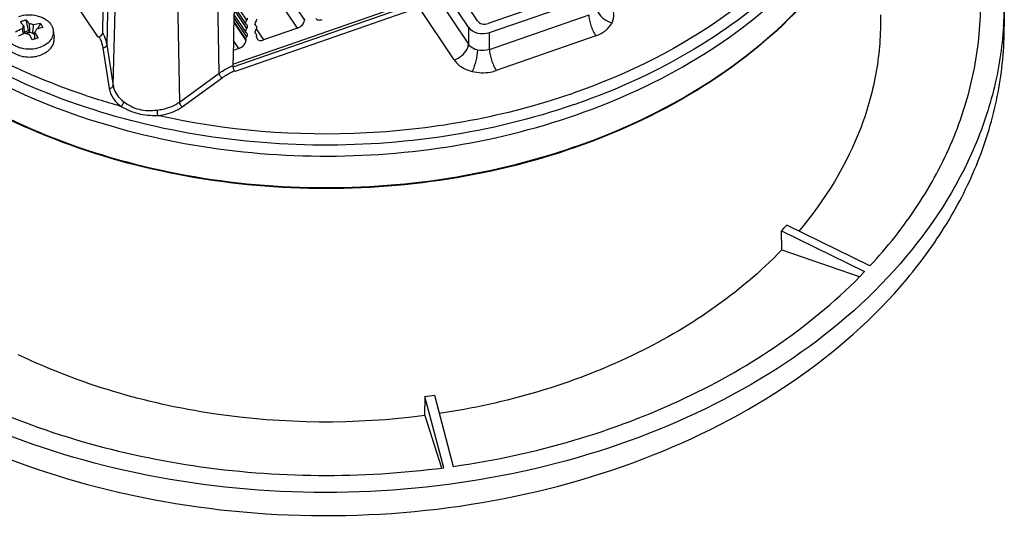
# Model space of a CAD drawing. Units: millimetres. Extents: x 0 to 1189, y 0 to 841.
# Drawn here: x 327 to 390, y 528 to 560 of the extents above; entities that cross this region are included whole.
import ezdxf

# ---------------------------------------------------------------- set-up
doc = ezdxf.new("R2010")
doc.units = ezdxf.units.MM
doc.header["$LTSCALE"] = 65.395
doc.layers.get('0').update_dxf_attribs({"linetype": 'CONTINUOUS'})

msp = doc.modelspace()

# ---------------------------------------------------------------- linework, layer by layer
for p, q in [((333.2852, 576.0155), (332.8384, 558.1401)), ((339.9693, 556.3463), (339.651, 574.4141)), ((333.2432, 555.5784), (333.69, 573.4537)), ((337.1264, 572.5892), (337.4446, 554.5215)), ((332.2868, 558.6394), (327.2483, 566.1666)), ((342.293, 564.313), (345.3743, 559.7112)), ((344.9241, 559.2081), (342.2518, 563.199)), ((355.7795, 559.2664), (353.5677, 562.5706)), ((356.3461, 559.6642), (354.2431, 562.806)), ((340.8371, 556.918), (353.5064, 561.334)), ((353.5438, 561.5116), (355.7671, 558.1902)), ((362.8312, 561.5234), (357.0137, 559.4963)), ((340.8558, 556.7514), (353.4095, 561.1271)), ((341.6861, 559.4508), (340.9139, 560.6041)), ((341.7169, 559.7059), (340.92, 560.8961)), ((357.1146, 558.9305), (363.3826, 561.1146)), ((389.7431, 560.7885), (389.7431, 559.3205)), ((341.6861, 558.9315), (340.9034, 560.1004)), ((341.7169, 559.1866), (340.9095, 560.3924)), ((352.6435, 560.5175), (340.9784, 556.4529)), ((354.8668, 557.1961), (352.6435, 560.5175)), ((357.1023, 557.8543), (363.418, 560.0549)), ((327.575, 559.3468), (327.5974, 558.8676)), ((327.8777, 559.0574), (327.734, 559.7311)), ((328.6294, 559.5058), (328.4483, 559.1634)), ((340.8922, 559.5633), (341.66, 558.4166)), ((341.66, 558.5032), (340.894, 559.6472)), ((341.7169, 558.6672), (340.899, 559.8888)), ((341.7416, 559.3906), (341.6861, 559.4508)), ((342.2843, 559.3862), (342.2361, 559.4581)), ((342.2538, 559.4091), (342.3093, 559.3488)), ((345.3743, 559.7978), (345.3743, 559.7112)), ((327.5931, 558.9583), (327.8777, 559.0574)), ((327.8777, 559.0574), (327.9673, 558.9236)), ((328.1464, 558.8786), (328.285, 558.9269)), ((328.3751, 559.1294), (328.3767, 559.1451)), ((328.3756, 559.1294), (328.3767, 559.1451)), ((329.4427, 559.0622), (329.4993, 558.6159)), ((341.7416, 558.8713), (341.6861, 558.9315)), ((342.2843, 558.8669), (342.2361, 558.9388)), ((342.2538, 558.8897), (342.3093, 558.8295)), ((342.3151, 559.1653), (342.7856, 558.4627)), ((342.3354, 558.652), (342.3354, 558.7385)), ((344.9241, 559.2081), (342.7856, 558.4627)), ((355.7795, 559.2664), (355.7671, 558.1902)), ((357.1023, 557.8543), (357.1146, 558.9305)), ((363.8528, 558.725), (357.5371, 556.5244)), ((332.367, 558.6674), (332.2868, 558.6394)), ((332.8384, 558.1401), (333.2432, 555.5784)), ((341.2098, 557.9135), (340.8685, 558.4233)), ((341.66, 558.5032), (341.66, 558.4166)), ((332.59, 557.9492), (332.9948, 555.3875)), ((341.2098, 557.9135), (340.8553, 557.7899)), ((337.4446, 554.5215), (339.9693, 556.3463)), ((340.9784, 556.4529), (340.9397, 556.5108)), ((337.6215, 554.2236), (340.1462, 556.0484)), ((362.5247, 551.6932), (362.5656, 551.7074)), ((362.5869, 551.657), (362.5392, 551.6404)), ((375.613, 546.3594), (380.8884, 543.7706)), ((375.6291, 545.1425), (375.613, 546.3594)), ((381.2259, 544.1286), (375.9504, 546.7174)), ((375.6291, 545.1425), (380.5498, 543.4615)), ((353.0066, 534.638), (353.0158, 535.8572)), ((354.2081, 531.335), (353.0134, 535.8569)), ((353.6076, 535.9385), (354.7992, 531.4161)), ((353.0066, 534.638), (354.072, 531.3235))]:
    msp.add_line(p, q)
for centre, radius, start, end in [((-3661.6136, 598.5884), 3994.4021, 359.4309983, 359.6546424), ((367.3237, 560.7898), 22.4194, 356.26166, 359.999307), ((328.8189, 556.0307), 3.8562, 109.215264, 112.108968), ((328.7948, 556.0998), 3.7831, 106.284116, 109.215011), ((183.4755, 573.6697), 145.425, 354.162371, 354.372619), ((329.4588, 554.7966), 4.7816, 99.988521, 105.267345), ((329.8532, 553.5962), 6.0473, 113.054397, 117.559446), ((330.0527, 553.2841), 6.1, 113.073898, 117.539977), ((453.9626, 572.5527), 127.1846, 186.044292, 186.192465), ((320.4499, 554.3251), 8.7241, 28.348659, 31.098046), ((111.3984, 570.5001), 217.1952, 356.836976, 356.953996), ((321.0617, 554.5929), 8.4417, 28.302671, 31.144014), ((328.1424, 559.153), 0.2344, 353.098768, 354.205195), ((329.657, 554.4377), 4.8784, 100.040892, 105.215012), ((329.9238, 557.6343), 2.9618, 22.008952, 25.746782), ((333.1229, 544.7297), 14.6179, 109.214786, 109.981529), ((332.899, 545.3701), 13.9395, 108.420928, 109.212167), ((329.8277, 557.4719), 2.8067, 22.008616, 25.210595), ((344.1041, 592.8966), 39.9904, 244.277805, 246.609089), ((348.1155, 595.9752), 43.3189, 289.044915, 289.252393), ((348.1621, 595.8907), 43.929, 289.002967, 289.210445), ((356.6262, 564.5968), 26.3274, 316.150833, 317.227398), ((346.9573, 582.1578), 46.6953, 277.451913, 278.187935)]:
    msp.add_arc(centre, radius, start, end)
for centre, major_axis, start_param, end_param in [((356.7963, 559.8212), (0.5, 0.0001), -2.6918279, -1.1213361), ((356.6799, 559.5804), (1, 0.0003), -2.6918383, -1.1213256)]:
    msp.add_ellipse(centre, major_axis=major_axis, ratio=0.7216638, start_param=start_param, end_param=end_param)
for points, knots in [([(310.4996, 574.3126), (310.8476, 572.2066), (312.3085, 567.9549), (316.4071, 562.342), (322.1663, 557.6265), (329.2498, 554.0366), (337.2802, 551.7425), (348.5819, 550.5686), (357.2623, 551.8498), (362.6165, 553.7154)], [0, 0, 0, 0, 0.1024345, 0.2115632, 0.3295392, 0.4563255, 0.5901159, 0.727915, 1, 1, 1, 1]), ([(362.4662, 554.3557), (357.1871, 552.5377), (348.646, 551.2804), (337.5108, 552.3989), (329.5799, 554.6107), (322.5507, 558.0842), (316.786, 562.6591), (312.6094, 568.119), (311.0356, 572.277), (310.62, 574.3474)], [0, 0, 0, 0, 0.2714806, 0.4089757, 0.5426267, 0.6695065, 0.7877955, 0.8973264, 1, 1, 1, 1]), ([(382.8598, 574.3152), (382.4226, 572.1554), (380.7359, 567.816), (376.2471, 562.1781), (370.0704, 557.5302), (365.2087, 555.311), (362.6165, 554.4078)], [0, 0, 0, 0, 0.2233744, 0.4625764, 0.7217428, 1, 1, 1, 1]), ([(362.5392, 551.6404), (356.9883, 549.7062), (347.9666, 548.4429), (336.295, 549.8652), (328.0844, 552.4452), (320.9591, 556.4025), (315.3317, 561.5325), (312.1524, 566.6694), (310.766, 570.9959), (310.4513, 573.1907), (310.39, 574.2817)], [0, 0, 0, 0, 0.2738927, 0.4122895, 0.5460978, 0.6722495, 0.7891421, 0.8972854, 0.9490868, 1, 1, 1, 1]), ([(310.39, 574.2817), (310.451, 573.1967), (310.7642, 571.0133), (312.1454, 566.706), (315.3166, 561.5862), (320.9344, 556.4677), (328.0547, 552.514), (336.2651, 549.9328), (347.9415, 548.5058), (356.9685, 549.7634), (362.5247, 551.6932)], [0, 0, 0, 0, 0.0506839, 0.1022795, 0.2101367, 0.3269248, 0.4531227, 0.5870786, 0.7256798, 1, 1, 1, 1]), ([(362.5656, 551.7074), (365.4151, 552.7003), (370.7225, 555.1848), (377.2863, 560.4942), (381.0409, 566.0101), (382.6674, 570.7083), (383.0296, 573.0965), (383.0962, 574.2817)], [0, 0, 0, 0, 0.2806844, 0.5396833, 0.7768583, 0.8895821, 1, 1, 1, 1]), ([(383.0962, 574.2817), (383.0294, 573.0918), (382.6664, 570.695), (381.0385, 565.9836), (377.2863, 560.4573), (370.7302, 555.1403), (365.4308, 552.6517), (362.5869, 551.657)], [0, 0, 0, 0, 0.1107787, 0.2237918, 0.4612007, 0.7199422, 1, 1, 1, 1]), ([(362.6165, 553.7154), (365.2752, 554.6418), (370.2529, 556.9279), (376.5361, 561.7435), (381.0245, 567.5923), (382.6166, 572.0805), (382.9847, 574.3013)], [0, 0, 0, 0, 0.2789644, 0.5381914, 0.7769543, 1, 1, 1, 1]), ([(341.1696, 572.3862), (341.1406, 571.0926), (341.0256, 565.9131), (340.9152, 560.7334), (340.8356, 556.8473)], [0, 0, 0, 0, 0.2497501, 1, 1, 1, 1]), ([(375.0002, 562.3745), (374.1435, 561.5915), (370.3538, 558.5164), (365.9044, 556.3003), (362.399, 555.0789)], [0, 0, 0, 0, 0.2381962, 1, 1, 1, 1]), ([(364.8714, 559.5492), (364.9538, 559.7196), (365.0364, 560.1155), (364.8912, 560.4912), (364.7838, 560.6516)], [0, 0, 0, 0, 0.4951467, 1, 1, 1, 1]), ([(381.2268, 544.1296), (382.3339, 545.3227), (384.3237, 547.8304), (386.5641, 551.9767), (387.9346, 556.3282), (388.2432, 559.3145), (388.2431, 560.789)], [0, 0, 0, 0, 0.2641537, 0.5167416, 0.7606967, 1, 1, 1, 1]), ([(327.2706, 559.9487), (327.4543, 560.0127), (327.8453, 560.0833), (328.3356, 560.0353), (328.6996, 559.915), (328.9411, 559.7894), (329.1447, 559.6319), (329.2534, 559.5052), (329.2979, 559.4387)], [0, 0, 0, 0, 0.2621181, 0.5270443, 0.6549777, 0.7770616, 0.8921351, 1, 1, 1, 1]), ([(363.8528, 558.725), (363.719, 558.9249), (363.5332, 559.3616), (363.4204, 559.8255), (363.418, 560.0549)], [0, 0, 0, 0, 0.5117346, 1, 1, 1, 1]), ([(363.9274, 560.462), (363.9307, 560.3653), (364.0166, 560.0974), (364.3486, 559.7551), (364.6866, 559.5957), (364.8714, 559.5492)], [0, 0, 0, 0, 0.2095755, 0.5871911, 1, 1, 1, 1]), ([(381.8873, 560.0538), (381.9176, 558.8536), (381.7373, 556.4209), (380.4092, 551.5973), (378.3722, 548.2955), (376.7156, 546.3444)], [0, 0, 0, 0, 0.2410917, 0.4860048, 1, 1, 1, 1]), ([(389.6954, 559.328), (389.6056, 557.953), (389.165, 555.1846), (387.2578, 549.741), (382.9185, 543.3443), (375.3531, 537.1481), (365.8908, 532.6098), (355.1634, 530.0004), (343.8769, 529.4755), (332.786, 531.0651), (325.7935, 533.5489), (322.5599, 535.1357)], [0, 0, 0, 0, 0.0504914, 0.1020399, 0.2104165, 0.3285712, 0.4565025, 0.5917892, 0.730487, 0.8680129, 1, 1, 1, 1]), ([(322.5599, 533.6677), (325.8669, 532.0449), (333.028, 529.5218), (344.3801, 527.9701), (355.9011, 528.6256), (366.7899, 531.4525), (376.2946, 536.2647), (382.6544, 541.8308), (386.3141, 546.9382), (388.2778, 550.9281), (389.4743, 555.0809), (389.7431, 557.9174), (389.7431, 559.3205)], [0, 0, 0, 0, 0.1325914, 0.270775, 0.4099505, 0.5453272, 0.6728607, 0.7902266, 0.8452551, 0.8981564, 0.9494936, 1, 1, 1, 1]), ([(327.575, 559.3468), (327.5578, 559.3697), (327.4911, 559.4572), (327.4212, 559.5423), (327.3675, 559.6034)], [0, 0, 0, 0, 0.2608824, 1, 1, 1, 1]), ([(327.575, 559.3468), (327.5486, 559.3215), (327.5046, 559.2646), (327.4862, 559.1943), (327.485, 559.1605)], [0, 0, 0, 0, 0.5196728, 1, 1, 1, 1]), ([(327.734, 559.7311), (327.7514, 559.7113), (327.8231, 559.6279), (327.8913, 559.5415), (327.9415, 559.4745)], [0, 0, 0, 0, 0.2390286, 1, 1, 1, 1]), ([(328.1997, 559.4095), (328.1808, 559.4198), (328.0996, 559.4571), (328.0093, 559.4733), (327.9415, 559.4745)], [0, 0, 0, 0, 0.2405085, 1, 1, 1, 1]), ([(328.8064, 559.2414), (328.7925, 559.2646), (328.7368, 559.3549), (328.6767, 559.4425), (328.6294, 559.5058)], [0, 0, 0, 0, 0.2551679, 1, 1, 1, 1]), ([(329.2979, 559.4387), (329.3363, 559.3814), (329.4002, 559.2607), (329.4343, 559.1282), (329.4427, 559.0624)], [0, 0, 0, 0, 0.5098803, 1, 1, 1, 1]), ([(341.66, 559.5418), (341.66, 559.555), (341.6659, 559.6134), (341.6919, 559.6683), (341.7169, 559.7059)], [0, 0, 0, 0, 0.2257292, 1, 1, 1, 1]), ([(341.7169, 559.7059), (341.7241, 559.7166), (341.7478, 559.7567), (341.7625, 559.8034), (341.7625, 559.8371)], [0, 0, 0, 0, 0.2767111, 1, 1, 1, 1]), ([(342.2785, 559.6131), (342.2713, 559.6023), (342.2476, 559.5623), (342.2329, 559.5156), (342.2329, 559.4818)], [0, 0, 0, 0, 0.2767106, 1, 1, 1, 1]), ([(342.3354, 559.7772), (342.3354, 559.764), (342.3295, 559.7056), (342.3035, 559.6507), (342.2785, 559.6131)], [0, 0, 0, 0, 0.2257287, 1, 1, 1, 1]), ([(344.9241, 559.2081), (345.0445, 559.2501), (345.2459, 559.3811), (345.3743, 559.6048), (345.3743, 559.7112)], [0, 0, 0, 0, 0.5451583, 1, 1, 1, 1]), ([(346.0843, 559.8255), (346.1199, 559.7722), (346.2701, 559.6993), (346.4207, 559.7298), (346.4998, 559.7573)], [0, 0, 0, 0, 0.4332317, 1, 1, 1, 1]), ([(363.8528, 558.725), (364.076, 558.8028), (364.4796, 559.0108), (364.7806, 559.3613), (364.8714, 559.5492)], [0, 0, 0, 0, 0.5311433, 1, 1, 1, 1]), ([(327.662, 558.8961), (327.6809, 558.8858), (327.7621, 558.8486), (327.8524, 558.8323), (327.9202, 558.8312)], [0, 0, 0, 0, 0.2405085, 1, 1, 1, 1]), ([(327.9673, 558.9236), (327.9447, 558.9251), (327.8568, 558.9256), (327.7682, 558.9045), (327.7095, 558.8758)], [0, 0, 0, 0, 0.2569906, 1, 1, 1, 1]), ([(328.1464, 558.8786), (328.1328, 558.885), (328.0756, 558.9084), (328.014, 558.9205), (327.9673, 558.9236)], [0, 0, 0, 0, 0.2426298, 1, 1, 1, 1]), ([(328.2779, 558.7754), (328.2699, 558.786), (328.2331, 558.8284), (328.1851, 558.8603), (328.1464, 558.8786)], [0, 0, 0, 0, 0.23604, 1, 1, 1, 1]), ([(328.2867, 558.9589), (328.3106, 558.9817), (328.351, 559.0324), (328.3714, 559.0945), (328.3751, 559.1249)], [0, 0, 0, 0, 0.5188192, 1, 1, 1, 1]), ([(329.4427, 559.0624), (329.4496, 559.0075), (329.4521, 558.8956), (329.4202, 558.7291), (329.3537, 558.5685), (329.2185, 558.3626), (328.9688, 558.1403), (328.7238, 558.0223), (328.5911, 557.9761)], [0, 0, 0, 0, 0.1112846, 0.2234936, 0.338812, 0.4589873, 0.7170054, 1, 1, 1, 1]), ([(332.367, 558.6674), (332.3971, 558.6779), (332.4993, 558.7292), (332.5908, 558.8368), (332.5916, 558.9209)], [0, 0, 0, 0, 0.2749339, 1, 1, 1, 1]), ([(341.66, 559.0225), (341.66, 559.0356), (341.6659, 559.0941), (341.6919, 559.1489), (341.7169, 559.1866)], [0, 0, 0, 0, 0.2257292, 1, 1, 1, 1]), ([(341.7169, 559.1866), (341.7241, 559.1973), (341.7478, 559.2373), (341.7625, 559.2841), (341.7625, 559.3178)], [0, 0, 0, 0, 0.2767111, 1, 1, 1, 1]), ([(341.7169, 558.6672), (341.7241, 558.678), (341.7478, 558.718), (341.7625, 558.7648), (341.7625, 558.7985)], [0, 0, 0, 0, 0.2767111, 1, 1, 1, 1]), ([(342.2785, 559.0938), (342.2713, 559.083), (342.2476, 559.043), (342.2329, 558.9962), (342.2329, 558.9625)], [0, 0, 0, 0, 0.2767106, 1, 1, 1, 1]), ([(342.3354, 559.2579), (342.3354, 559.2447), (342.3295, 559.1863), (342.3035, 559.1314), (342.2785, 559.0938)], [0, 0, 0, 0, 0.2257287, 1, 1, 1, 1]), ([(328.5911, 557.9761), (328.4074, 557.9121), (328.0164, 557.8415), (327.5261, 557.8895), (327.1621, 558.0098), (326.9207, 558.1354), (326.717, 558.2928), (326.6083, 558.4196), (326.5638, 558.4861)], [0, 0, 0, 0, 0.2621181, 0.5270443, 0.6549777, 0.7770616, 0.8921351, 1, 1, 1, 1]), ([(329.3499, 558.0193), (329.3583, 558.0319), (329.3905, 558.0826), (329.4182, 558.1361), (329.4358, 558.1772)], [0, 0, 0, 0, 0.2541229, 1, 1, 1, 1]), ([(329.4358, 558.1772), (329.4654, 558.2464), (329.5073, 558.3915), (329.5086, 558.5426), (329.4993, 558.6159)], [0, 0, 0, 0, 0.5045284, 1, 1, 1, 1]), ([(332.8384, 558.1398), (332.8372, 558.0909), (332.7625, 557.9874), (332.6516, 557.9543), (332.59, 557.9492)], [0, 0, 0, 0, 0.4416832, 1, 1, 1, 1]), ([(341.2098, 557.9135), (341.3303, 557.9554), (341.5317, 558.0864), (341.66, 558.3102), (341.66, 558.4166)], [0, 0, 0, 0, 0.5451583, 1, 1, 1, 1]), ([(341.66, 558.5032), (341.66, 558.5163), (341.6659, 558.5747), (341.6919, 558.6296), (341.7169, 558.6672)], [0, 0, 0, 0, 0.2257292, 1, 1, 1, 1]), ([(342.37, 558.5308), (342.4057, 558.4776), (342.5559, 558.4046), (342.7065, 558.4351), (342.7856, 558.4627)], [0, 0, 0, 0, 0.4332317, 1, 1, 1, 1]), ([(354.8668, 557.1961), (355.1051, 557.2792), (355.5052, 557.5385), (355.7624, 557.9784), (355.7671, 558.1902)], [0, 0, 0, 0, 0.5437511, 1, 1, 1, 1]), ([(356.3382, 557.8176), (356.2776, 557.8328), (356.0597, 557.9048), (355.8591, 558.0502), (355.7671, 558.1902)], [0, 0, 0, 0, 0.2718583, 1, 1, 1, 1]), ([(326.5126, 558.0181), (326.5793, 557.9184), (326.7559, 557.7333), (327.0963, 557.5314), (327.4982, 557.4045), (327.9317, 557.3614), (328.3652, 557.4048), (328.7669, 557.532), (329.1069, 557.7342), (329.2833, 557.9195), (329.3499, 558.0193)], [0, 0, 0, 0, 0.1115241, 0.2335432, 0.3643452, 0.5000595, 0.6357636, 0.7665375, 0.8885175, 1, 1, 1, 1]), ([(356.3382, 557.8176), (356.3356, 557.5873), (356.251, 557.1237), (356.1122, 556.6745), (356.0091, 556.4612)], [0, 0, 0, 0, 0.4929541, 1, 1, 1, 1]), ([(357.1023, 557.8543), (357.1048, 557.6248), (357.2175, 557.1609), (357.4033, 556.7242), (357.5371, 556.5244)], [0, 0, 0, 0, 0.4882654, 1, 1, 1, 1]), ([(339.9693, 556.3459), (340.0353, 556.3937), (340.3111, 556.5821), (340.6061, 556.742), (340.8357, 556.847)], [0, 0, 0, 0, 0.2441068, 1, 1, 1, 1]), ([(340.9397, 556.5108), (340.9061, 556.561), (340.8603, 556.6716), (340.8344, 556.7893), (340.8356, 556.8473)], [0, 0, 0, 0, 0.509892, 1, 1, 1, 1]), ([(354.8668, 557.1961), (354.9254, 557.1085), (355.2262, 556.7577), (355.6664, 556.5474), (356.0091, 556.4612)], [0, 0, 0, 0, 0.2297175, 1, 1, 1, 1]), ([(340.1462, 556.0484), (340.0957, 556.0848), (340.0178, 556.1765), (339.97, 556.2909), (339.9693, 556.3467)], [0, 0, 0, 0, 0.5274344, 1, 1, 1, 1]), ([(340.1462, 556.0484), (340.2068, 556.0923), (340.4597, 556.2654), (340.7297, 556.4132), (340.9397, 556.5109)], [0, 0, 0, 0, 0.2442784, 1, 1, 1, 1]), ([(356.0091, 556.4612), (356.3843, 556.3668), (356.9196, 556.3518), (357.4173, 556.4826), (357.5371, 556.5244)], [0, 0, 0, 0, 0.7530556, 1, 1, 1, 1]), ([(333.739, 554.2479), (333.2638, 554.3807), (331.3956, 554.936), (329.5636, 555.6147), (328.2278, 556.1927)], [0, 0, 0, 0, 0.2532088, 1, 1, 1, 1]), ([(332.9948, 555.3875), (333.0566, 555.3926), (333.1677, 555.4257), (333.2423, 555.5298), (333.2432, 555.5787)], [0, 0, 0, 0, 0.5585616, 1, 1, 1, 1]), ([(333.2432, 555.578), (333.251, 555.5281), (333.295, 555.3258), (333.3861, 555.1348), (333.473, 555.005)], [0, 0, 0, 0, 0.2441705, 1, 1, 1, 1]), ([(332.9948, 555.3875), (333.0292, 555.1702), (333.2111, 554.7275), (333.545, 554.3931), (333.739, 554.2479)], [0, 0, 0, 0, 0.4758463, 1, 1, 1, 1]), ([(333.473, 555.005), (333.5018, 554.962), (333.6295, 554.7894), (333.7885, 554.6408), (333.919, 554.5431)], [0, 0, 0, 0, 0.2407412, 1, 1, 1, 1]), ([(362.2509, 555.0274), (358.1058, 553.5999), (349.3033, 551.9704), (340.3894, 552.6931), (336.0566, 553.6649)], [0, 0, 0, 0, 0.4968043, 1, 1, 1, 1]), ([(333.739, 554.2479), (333.7901, 554.2834), (333.8692, 554.3736), (333.918, 554.4875), (333.919, 554.5431)], [0, 0, 0, 0, 0.5277776, 1, 1, 1, 1]), ([(333.919, 554.5431), (334.2067, 554.3278), (334.8819, 553.96), (335.6449, 553.9773), (336.0235, 554.0137)], [0, 0, 0, 0, 0.4858505, 1, 1, 1, 1]), ([(336.0235, 554.0137), (336.1558, 554.0265), (336.6556, 554.1043), (337.1421, 554.3024), (337.4446, 554.5211)], [0, 0, 0, 0, 0.2625254, 1, 1, 1, 1]), ([(337.4446, 554.5211), (337.4456, 554.4654), (337.4934, 554.3513), (337.5712, 554.2599), (337.6215, 554.2236)], [0, 0, 0, 0, 0.4729505, 1, 1, 1, 1]), ([(333.739, 554.2479), (334.0818, 554.0535), (334.831, 553.7228), (335.6458, 553.6664), (336.0566, 553.6649)], [0, 0, 0, 0, 0.4896165, 1, 1, 1, 1]), ([(336.0235, 554.0137), (336.0236, 553.9871), (336.0285, 553.8703), (336.0402, 553.7536), (336.0566, 553.6649)], [0, 0, 0, 0, 0.2277001, 1, 1, 1, 1]), ([(336.0566, 553.6649), (336.2022, 553.6789), (336.7527, 553.7646), (337.2884, 553.9828), (337.6215, 554.2236)], [0, 0, 0, 0, 0.262525, 1, 1, 1, 1]), ([(375.6333, 545.1468), (372.954, 542.3576), (366.056, 537.6844), (358.1306, 535.3998), (353.9169, 534.7659)], [0, 0, 0, 0, 0.4757975, 1, 1, 1, 1]), ([(354.7992, 531.4161), (357.3816, 531.7849), (362.4199, 532.8678), (371.5741, 536.3033), (377.6799, 540.4201), (380.8874, 543.7697)], [0, 0, 0, 0, 0.2671131, 0.5251146, 1, 1, 1, 1]), ([(353.0139, 534.6389), (348.5808, 534.0591), (339.6815, 534.1295), (331.1115, 536.6298), (327.2299, 538.4988)], [0, 0, 0, 0, 0.5092662, 1, 1, 1, 1]), ([(323.6536, 535.9088), (328.2506, 533.6882), (338.407, 530.7196), (348.9548, 530.6421), (354.2081, 531.335)], [0, 0, 0, 0, 0.4906987, 1, 1, 1, 1])]:
    msp.add_open_spline(points, degree=3, knots=knots)
for points in [[(327.9673, 558.9236), (327.9585, 559.1072), (327.95, 559.2909), (327.9415, 559.4745)], [(341.6861, 559.4508), (341.6685, 559.477), (341.66, 559.5103), (341.66, 559.5418)], [(341.7625, 559.3178), (341.7625, 559.3431), (341.7557, 559.3696), (341.7416, 559.3906)], [(342.2329, 559.4818), (342.2329, 559.4737), (342.2336, 559.4656), (342.2349, 559.4576)], [(342.2349, 559.4576), (342.2377, 559.4404), (342.2441, 559.4235), (342.2538, 559.4091)], [(342.3093, 559.3488), (342.3268, 559.3226), (342.3354, 559.2894), (342.3354, 559.2579)], [(332.6698, 558.7442), (332.7482, 558.5503), (332.8057, 558.3464), (332.8384, 558.1398)], [(341.6861, 558.9315), (341.6685, 558.9577), (341.66, 558.9909), (341.66, 559.0225)], [(341.7625, 558.7985), (341.7625, 558.8237), (341.7557, 558.8503), (341.7416, 558.8713)], [(342.2329, 558.9625), (342.2329, 558.9544), (342.2336, 558.9462), (342.2349, 558.9382)], [(342.2349, 558.9382), (342.2377, 558.9211), (342.2441, 558.9042), (342.2538, 558.8897)], [(342.3093, 558.8295), (342.3268, 558.8033), (342.3354, 558.7701), (342.3354, 558.7385)], [(332.4298, 558.5237), (332.5043, 558.3394), (332.559, 558.1456), (332.59, 557.9492)], [(342.3354, 558.652), (342.3354, 558.61), (342.3467, 558.5657), (342.37, 558.5308)], [(357.1023, 557.8543), (356.8625, 557.7675), (356.5855, 557.7554), (356.3382, 557.8176)]]:
    msp.add_open_spline(points, degree=3)

doc.saveas('drawing.dxf')
